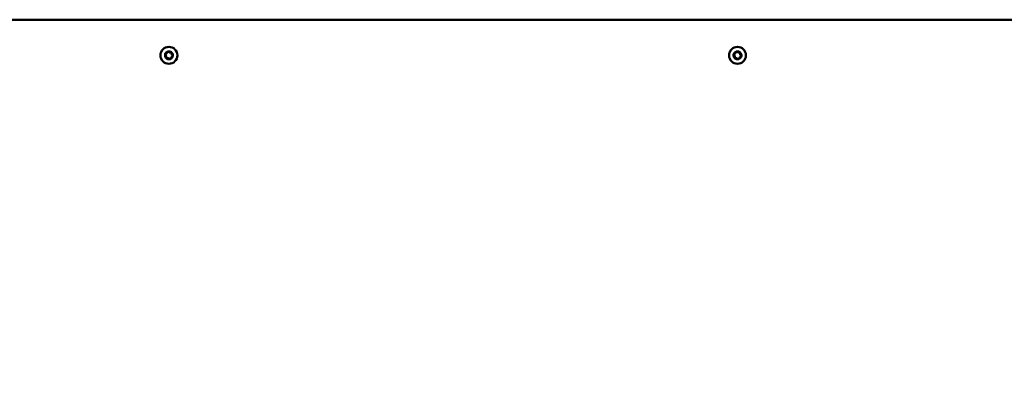
# Model space of a CAD drawing. Units: millimetres. Extents: x -5944 to 24234, y 3182 to 8837.
# Drawn here: x 17954 to 18506, y 6737 to 6936 of the extents above; entities that cross this region are included whole.
import ezdxf

# ---------------------------------------------------------------- set-up
doc = ezdxf.new("R2010")
doc.units = ezdxf.units.MM
doc.header["$LTSCALE"] = 25
doc.layers.add('Dimension (ISO)', color=7, linetype='Continuous', lineweight=25)
doc.layers.add('Visible (ISO)', color=7, linetype='Continuous', lineweight=50)
doc.styles.add('Note Text (ISO)', font='tahoma.ttf')
doc.dimstyles.new('Default (ISO)', dxfattribs={"dimscale": 25, "dimtxt": 3.5, "dimasz": 2.5, "dimexe": 3.175, "dimexo": 0, "dimgap": 0.762, "dimtad": 1, "dimrnd": 1e-08, "dimzin": 0, "dimtxsty": 'Note Text (ISO)', "dimcen": 0.09, "dimdle": 10, "dimclrd": 256, "dimclre": 256, "dimclrt": 256, "dimazin": 0, "dimtfac": 1.001486, "dimtmove": 0, "dimatfit": 3, "dimfxl": 1, "dimtolj": 1, "dimtzin": 0, "dimlwd": -1, "dimlwe": -1, "dimarcsym": 0})

# ---------------------------------------------------------------- blocks, each defined once
blk = doc.blocks.new('*D11')
at = {"layer": 'Defpoints', "color": 0, "transparency": 16777216}
for p in [(17297.14, 6889.25), (19097.14, 6889.25), (19097.14, 6339.25)]:
    blk.add_point(p, dxfattribs=at)
at = {"layer": 'Dimension (ISO)', "transparency": 16777216}
for p, q in [((17297.14, 6889.25), (17297.14, 6259.88)), ((19097.14, 6889.25), (19097.14, 6259.88)), ((17359.64, 6339.25), (19034.64, 6339.25))]:
    blk.add_line(p, q, dxfattribs=at)
for points in [[(17359.64, 6349.67), (17359.64, 6328.84), (17297.14, 6339.25)], [(19034.64, 6349.67), (19034.64, 6328.84), (19097.14, 6339.25)]]:
    blk.add_solid(points, dxfattribs=at)
at = {"layer": 'Dimension (ISO)', "transparency": 16777216, "insert": (18053.07, 6449.8), "char_height": 87.5, "attachment_point": 1, "style": 'Note Text (ISO)'}
blk.add_mtext('\\A1;1800', dxfattribs=at)

msp = doc.modelspace()

# ---------------------------------------------------------------- linework, layer by layer
at = {"layer": 'Visible (ISO)'}
msp.add_line((18834.77, 6935.75), (17559.52, 6935.75), dxfattribs=at)
for centre in [(18037.64, 6915.75), (18356.64, 6915.75)]:
    msp.add_circle(centre, 4.75, dxfattribs=at)
for centre, radius, start, end in [((18037.64, 6915.75), 2.21, 110.5744, 159.4256), ((18035.94, 6917.45), 0.787, 268.3418, 1.6582), ((18037.18, 6917.49), 0.45, 133.4387, 181.6582), ((18037.64, 6915.75), 2.21, 50.5744, 99.4256), ((18037.18, 6917.49), 0.45, 28.3418, 76.5613), ((18038.27, 6918.08), 0.787, 208.3418, 301.6582), ((18038.92, 6917.02), 0.45, 73.4387, 121.6582), ((18038.92, 6917.02), 0.45, 328.3418, 16.5613), ((18037.64, 6915.75), 2.21, 350.5744, 39.4256), ((18356.64, 6915.75), 2.21, 110.5744, 159.4256), ((18354.94, 6917.45), 0.787, 268.3418, 1.6582), ((18356.18, 6917.49), 0.45, 133.4387, 181.6582), ((18356.64, 6915.75), 2.21, 50.5744, 99.4256), ((18356.18, 6917.49), 0.45, 28.3418, 76.5613), ((18357.27, 6918.08), 0.787, 208.3418, 301.6582), ((18357.92, 6917.02), 0.45, 73.4387, 121.6582), ((18357.92, 6917.02), 0.45, 328.3418, 16.5613), ((18356.64, 6915.75), 2.21, 350.5744, 39.4256), ((18037.64, 6915.75), 2.21, 170.5744, 219.4256), ((18035.91, 6916.22), 0.45, 193.4387, 241.6582), ((18035.91, 6916.22), 0.45, 88.3418, 136.5613), ((18035.32, 6915.13), 0.787, 328.3418, 61.6582), ((18036.37, 6914.48), 0.45, 148.3418, 196.5613), ((18036.37, 6914.48), 0.45, 253.4387, 301.6582), ((18037.64, 6915.75), 2.21, 230.5744, 279.4256), ((18037.02, 6913.43), 0.787, 28.3418, 121.6582), ((18038.11, 6914.01), 0.45, 208.3418, 256.5613), ((18037.64, 6915.75), 2.21, 290.5744, 339.4256), ((18038.11, 6914.01), 0.45, 313.4387, 1.6582), ((18039.35, 6914.05), 0.787, 88.3418, 181.6582), ((18039.97, 6916.38), 0.787, 148.3418, 241.6582), ((18039.38, 6915.29), 0.45, 268.3418, 316.5613), ((18039.38, 6915.29), 0.45, 13.4387, 61.6582), ((18356.64, 6915.75), 2.21, 170.5744, 219.4256), ((18354.91, 6916.22), 0.45, 193.4387, 241.6582), ((18354.91, 6916.22), 0.45, 88.3418, 136.5613), ((18354.32, 6915.13), 0.787, 328.3418, 61.6582), ((18355.37, 6914.48), 0.45, 148.3418, 196.5613), ((18355.37, 6914.48), 0.45, 253.4387, 301.6582), ((18356.64, 6915.75), 2.21, 230.5744, 279.4256), ((18356.02, 6913.43), 0.787, 28.3418, 121.6582), ((18357.11, 6914.01), 0.45, 208.3418, 256.5613), ((18356.64, 6915.75), 2.21, 290.5744, 339.4256), ((18357.11, 6914.01), 0.45, 313.4387, 1.6582), ((18358.35, 6914.05), 0.787, 88.3418, 181.6582), ((18358.97, 6916.38), 0.787, 148.3418, 241.6582), ((18358.38, 6915.29), 0.45, 268.3418, 316.5613), ((18358.38, 6915.29), 0.45, 13.4387, 61.6582)]:
    msp.add_arc(centre, radius, start, end, dxfattribs=at)
for points, knots in [([(18036.87, 6917.82), (18036.9, 6917.85), (18036.95, 6917.88), (18037.05, 6917.93), (18037.11, 6917.94), (18037.2, 6917.94), (18037.24, 6917.94), (18037.28, 6917.93)], [0.17438702, 0.17438702, 0.17438702, 0.17438702, 0.18896797, 0.18896797, 0.20586323, 0.20586323, 0.21737852, 0.21737852, 0.21737852, 0.21737852]), ([(18039.04, 6917.46), (18039.09, 6917.44), (18039.14, 6917.42), (18039.23, 6917.35), (18039.27, 6917.31), (18039.32, 6917.23), (18039.34, 6917.19), (18039.35, 6917.15)], [0.17438702, 0.17438702, 0.17438702, 0.17438702, 0.18896797, 0.18896797, 0.20586323, 0.20586323, 0.21737852, 0.21737852, 0.21737852, 0.21737852]), ([(18355.87, 6917.82), (18355.9, 6917.85), (18355.95, 6917.88), (18356.05, 6917.93), (18356.11, 6917.94), (18356.2, 6917.94), (18356.24, 6917.94), (18356.28, 6917.93)], [0.17438702, 0.17438702, 0.17438702, 0.17438702, 0.18896797, 0.18896797, 0.20586323, 0.20586323, 0.21737852, 0.21737852, 0.21737852, 0.21737852]), ([(18358.04, 6917.46), (18358.09, 6917.44), (18358.14, 6917.42), (18358.23, 6917.35), (18358.27, 6917.31), (18358.32, 6917.23), (18358.34, 6917.19), (18358.35, 6917.15)], [0.17438702, 0.17438702, 0.17438702, 0.17438702, 0.18896797, 0.18896797, 0.20586323, 0.20586323, 0.21737852, 0.21737852, 0.21737852, 0.21737852]), ([(18035.47, 6916.11), (18035.46, 6916.16), (18035.45, 6916.21), (18035.46, 6916.32), (18035.48, 6916.38), (18035.53, 6916.46), (18035.55, 6916.5), (18035.58, 6916.53)], [0.17438702, 0.17438702, 0.17438702, 0.17438702, 0.18896797, 0.18896797, 0.20586323, 0.20586323, 0.21737852, 0.21737852, 0.21737852, 0.21737852]), ([(18036.24, 6914.05), (18036.2, 6914.06), (18036.15, 6914.08), (18036.06, 6914.15), (18036.02, 6914.19), (18035.97, 6914.28), (18035.95, 6914.31), (18035.94, 6914.35)], [0.17438702, 0.17438702, 0.17438702, 0.17438702, 0.18896797, 0.18896797, 0.20586323, 0.20586323, 0.21737852, 0.21737852, 0.21737852, 0.21737852]), ([(18038.42, 6913.69), (18038.38, 6913.65), (18038.34, 6913.62), (18038.24, 6913.58), (18038.18, 6913.56), (18038.08, 6913.56), (18038.04, 6913.57), (18038.01, 6913.58)], [0.17438702, 0.17438702, 0.17438702, 0.17438702, 0.18896797, 0.18896797, 0.20586323, 0.20586323, 0.21737851, 0.21737851, 0.21737851, 0.21737851]), ([(18039.82, 6915.39), (18039.83, 6915.34), (18039.84, 6915.29), (18039.82, 6915.18), (18039.81, 6915.12), (18039.76, 6915.04), (18039.74, 6915.01), (18039.71, 6914.98)], [0.17438702, 0.17438702, 0.17438702, 0.17438702, 0.18896797, 0.18896797, 0.20586323, 0.20586323, 0.21737851, 0.21737851, 0.21737851, 0.21737851]), ([(18354.47, 6916.11), (18354.46, 6916.16), (18354.45, 6916.21), (18354.46, 6916.32), (18354.48, 6916.38), (18354.53, 6916.46), (18354.55, 6916.5), (18354.58, 6916.53)], [0.17438702, 0.17438702, 0.17438702, 0.17438702, 0.18896797, 0.18896797, 0.20586323, 0.20586323, 0.21737852, 0.21737852, 0.21737852, 0.21737852]), ([(18355.24, 6914.05), (18355.2, 6914.06), (18355.15, 6914.08), (18355.06, 6914.15), (18355.02, 6914.19), (18354.97, 6914.28), (18354.95, 6914.31), (18354.94, 6914.35)], [0.17438702, 0.17438702, 0.17438702, 0.17438702, 0.18896797, 0.18896797, 0.20586323, 0.20586323, 0.21737852, 0.21737852, 0.21737852, 0.21737852]), ([(18357.42, 6913.69), (18357.38, 6913.65), (18357.34, 6913.62), (18357.24, 6913.58), (18357.18, 6913.56), (18357.08, 6913.56), (18357.04, 6913.57), (18357.01, 6913.58)], [0.17438702, 0.17438702, 0.17438702, 0.17438702, 0.18896797, 0.18896797, 0.20586323, 0.20586323, 0.21737851, 0.21737851, 0.21737851, 0.21737851]), ([(18358.82, 6915.39), (18358.83, 6915.34), (18358.84, 6915.29), (18358.82, 6915.18), (18358.81, 6915.12), (18358.76, 6915.04), (18358.74, 6915.01), (18358.71, 6914.98)], [0.17438702, 0.17438702, 0.17438702, 0.17438702, 0.18896797, 0.18896797, 0.20586323, 0.20586323, 0.21737851, 0.21737851, 0.21737851, 0.21737851])]:
    msp.add_open_spline(points, degree=3, knots=knots, dxfattribs=at)

# ---------------------------------------------------------------- dimensions: what is measured, and where the dimension line sits
at = {"layer": 'Dimension (ISO)'}
dim = msp.add_linear_dim(base=(19097.14, 6339.25), p1=(17297.14, 6889.25), p2=(19097.14, 6889.25), dimstyle='Default (ISO)', override={"dimgap": 0.762, "dimdec": 0, "dimtol": 0, "dimlim": 0, "dimtp": 0, "dimtm": 0, "dimtdec": 2, "dimtofl": 0, "dimatfit": 1}, dxfattribs=at)
dim.commit()
dim.dimension.update_dxf_attribs({"geometry": '*D11', "text_midpoint": (18175.39, 6339.25), "dimtype": 160})

doc.saveas('drawing.dxf')
